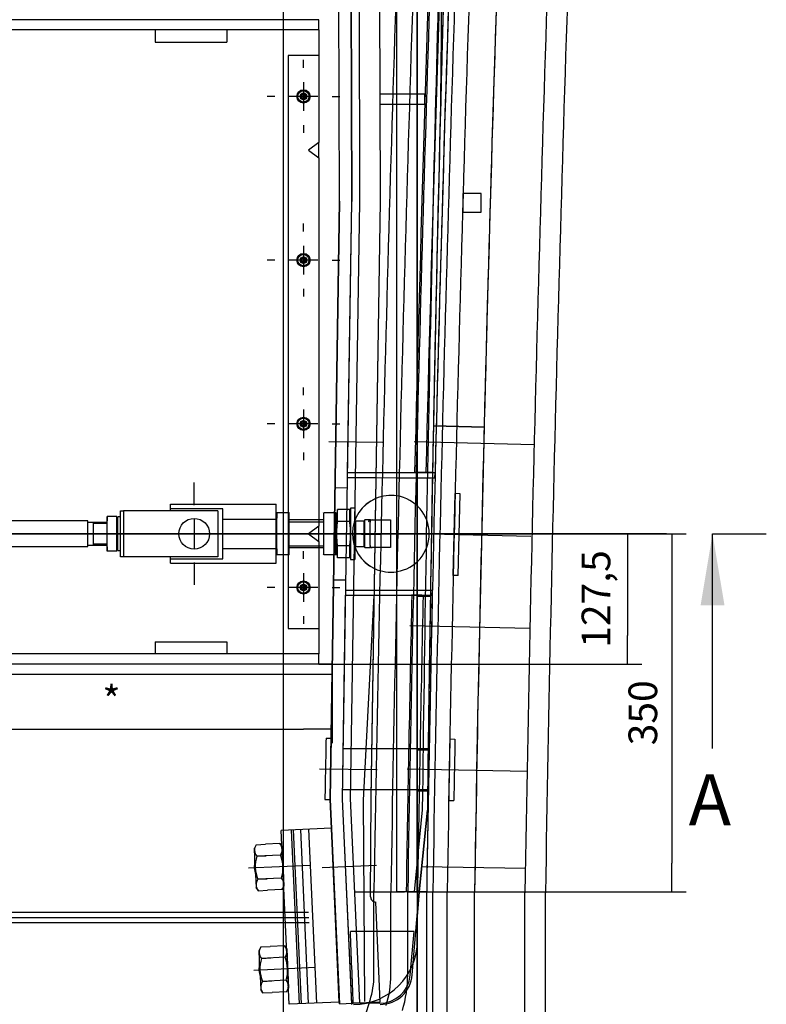
# Model space of a CAD drawing. Units: millimetres. Extents: x 270 to 3560, y 86 to 2913.
# Drawn here: x 1690 to 2419, y 1199 to 2162 of the extents above; entities that cross this region are included whole.
import ezdxf
from ezdxf.enums import TextEntityAlignment as Align
from ezdxf.lldxf.tags import DXFTag

# ---------------------------------------------------------------- set-up
doc = ezdxf.new("R2010")
doc.units = ezdxf.units.MM
for name, color, linetype in [('36068513_-_AUFLA', 7, 'Continuous'), ('36081387_-_SEITE', 7, 'Continuous'), ('AUFLAGELEISTE__A', 7, 'Continuous'), ('BEFESTIGUNGSLEIS', 7, 'Continuous'), ('BOLZEN__AAA_3254', 7, 'Continuous'), ('D00042765', 7, 'Continuous'), ('Default', 7, 'Continuous'), ('DIN125_28_50_4_A', 7, 'Continuous'), ('DIN439_M22X1_5LH', 7, 'Continuous'), ('DIN439_M27_A2', 7, 'Continuous'), ('DIN7991-M6X16-A2', 7, 'Continuous'), ('GELENKKLOBEN__AA', 7, 'Continuous'), ('HKS_A_125_110_14', 7, 'Continuous'), ('SCHNORR-S22-A2', 7, 'Continuous'), ('STB_A_0360', 7, 'Continuous')]:
    doc.layers.add(name, color=color, linetype=linetype)
doc.styles.add('SEACAD_Arial', font='arial.ttf')
tags = doc.linetypes.add('CENTER2', pattern=[28.575, 19.05, -3.175, 3.175, -3.175]).pattern_tags.tags
tags[10:11] = [DXFTag(74, 4), DXFTag(75, 0), DXFTag(340, '0'), DXFTag(46, 0.0), DXFTag(50, 0.0), DXFTag(44, 0.0), DXFTag(45, 0.0)]
tags[8:9] = [DXFTag(74, 4), DXFTag(75, 0), DXFTag(340, '0'), DXFTag(46, 0.0), DXFTag(50, 0.0), DXFTag(44, 0.0), DXFTag(45, 0.0)]
tags[6:7] = [DXFTag(74, 4), DXFTag(75, 0), DXFTag(340, '0'), DXFTag(46, 0.0), DXFTag(50, 0.0), DXFTag(44, 0.0), DXFTag(45, 0.0)]
tags[4:5] = [DXFTag(74, 4), DXFTag(75, 0), DXFTag(340, '0'), DXFTag(46, 0.0), DXFTag(50, 0.0), DXFTag(44, 0.0), DXFTag(45, 0.0)]
tags = doc.linetypes.add('HIDDEN2', pattern=[4.7625, 3.175, -1.5875]).pattern_tags.tags
tags[6:7] = [DXFTag(74, 4), DXFTag(75, 0), DXFTag(340, '0'), DXFTag(46, 0.0), DXFTag(50, 0.0), DXFTag(44, 0.0), DXFTag(45, 0.0)]
tags[4:5] = [DXFTag(74, 4), DXFTag(75, 0), DXFTag(340, '0'), DXFTag(46, 0.0), DXFTag(50, 0.0), DXFTag(44, 0.0), DXFTag(45, 0.0)]
doc.dimstyles.new('DIN', dxfattribs={"dimtxt": 2.8, "dimasz": 2.8, "dimexe": 1.4, "dimexo": 0, "dimgap": 1.4, "dimtad": 1, "dimlfac": 10, "dimtxsty": 'SEACAD_Arial', "dimblk1": '_SE_FILLED', "dimblk2": '_SE_FILLED', "dimsah": 1, "dimcen": 1.4, "dimadec": 0, "dimazin": 0, "dimtfac": 1, "dimtdec": 3, "dimtmove": 0, "dimatfit": 3, "dimfxl": 1, "dimtolj": 1, "dimarcsym": 0})

# ---------------------------------------------------------------- blocks, each defined once
blk = doc.blocks.new('SEANNOT_GROUP32')
at = {"layer": 'Default', "color": 7, "linetype": 'CENTER2'}
for p, q in [((185.996, 168.726), (185.996, 170.926)), ((185.996, 167.326), (185.996, 164.526)), ((183.196, 165.926), (180.996, 165.926)), ((187.396, 165.926), (184.596, 165.926)), ((188.796, 165.926), (190.996, 165.926)), ((185.996, 163.126), (185.996, 160.926))]:
    blk.add_line(p, q, dxfattribs=at)
blk = doc.blocks.new('SEANNOT_GROUP46')
at = {"layer": 'Default', "color": 7, "linetype": 'CENTER2'}
blk.add_line((205.901, 165.926), (142.446, 165.926), dxfattribs=at)
blk = doc.blocks.new('SEANNOT_GROUP58')
at = {"layer": 'Default', "color": 7, "linetype": 'CENTER2'}
for p, q in [((196.67, 163.476), (196.67, 164.239)), ((196.67, 162.076), (196.67, 159.276)), ((193.87, 160.676), (193.108, 160.676)), ((198.07, 160.676), (195.27, 160.676)), ((199.47, 160.676), (200.233, 160.676)), ((196.67, 157.876), (196.67, 157.114))]:
    blk.add_line(p, q, dxfattribs=at)
blk = doc.blocks.new('SEANNOT_GROUP59')
at = {"layer": 'Default', "color": 7, "linetype": 'CENTER2'}
for p, q in [((196.67, 179.476), (196.67, 180.239)), ((196.67, 178.076), (196.67, 175.276)), ((193.87, 176.676), (193.108, 176.676)), ((198.07, 176.676), (195.27, 176.676)), ((199.47, 176.676), (200.233, 176.676)), ((196.67, 173.876), (196.67, 173.114))]:
    blk.add_line(p, q, dxfattribs=at)
blk = doc.blocks.new('SEANNOT_GROUP60')
at = {"layer": 'Default', "color": 7, "linetype": 'CENTER2'}
for p, q in [((196.67, 195.476), (196.67, 196.239)), ((196.67, 194.076), (196.67, 191.276)), ((193.87, 192.676), (193.108, 192.676)), ((198.07, 192.676), (195.27, 192.676)), ((199.47, 192.676), (200.233, 192.676)), ((196.67, 189.876), (196.67, 189.114))]:
    blk.add_line(p, q, dxfattribs=at)
blk = doc.blocks.new('SEANNOT_GROUP61')
at = {"layer": 'Default', "color": 7, "linetype": 'CENTER2'}
for p, q in [((196.67, 211.476), (196.67, 212.239)), ((196.67, 210.076), (196.67, 207.276)), ((193.87, 208.676), (193.108, 208.676)), ((198.07, 208.676), (195.27, 208.676)), ((199.47, 208.676), (200.233, 208.676)), ((196.67, 205.876), (196.67, 205.114))]:
    blk.add_line(p, q, dxfattribs=at)
blk = doc.blocks.new('SE')
at = {"layer": '36068513_-_AUFLA', "color": 7, "linetype": 'Continuous'}
for p, q in [((182.17, 215.176), (182.17, 213.976)), ((189.17, 215.176), (189.17, 213.976)), ((182.17, 213.976), (189.17, 213.976)), ((182.17, 155.376), (189.17, 155.376)), ((182.17, 155.376), (182.17, 154.176)), ((189.17, 155.376), (189.17, 154.176))]:
    blk.add_line(p, q, dxfattribs=at)
at = {"layer": '36081387_-_SEITE', "color": 7, "linetype": 'Continuous'}
for p, q in [((198.17, 216.176), (167.67, 216.176)), ((198.17, 215.176), (198.17, 216.176)), ((198.17, 215.176), (167.17, 215.176)), ((198.17, 215.176), (198.17, 214.176)), ((198.17, 214.176), (198.17, 204.176)), ((198.17, 204.176), (197.17, 203.426)), ((197.17, 203.426), (198.17, 202.676)), ((198.17, 202.676), (198.17, 167.276)), ((198.17, 164.576), (198.17, 155.176)), ((198.17, 155.176), (198.17, 154.176)), ((198.17, 154.176), (167.17, 154.176)), ((198.17, 153.176), (198.17, 154.176)), ((198.17, 153.176), (167.67, 153.176))]:
    blk.add_line(p, q, dxfattribs=at)
at = {"layer": '36081387_-_SEITE', "color": 7, "linetype": 'HIDDEN2'}
for p, q in [((198.17, 166.676), (197.17, 165.926)), ((198.17, 167.276), (198.17, 166.676)), ((197.17, 165.926), (198.17, 165.176)), ((198.17, 165.176), (198.17, 164.576))]:
    blk.add_line(p, q, dxfattribs=at)
for centre in [(196.67, 208.676), (196.67, 192.676), (196.67, 176.676), (196.67, 160.676)]:
    blk.add_circle(centre, 0.246, dxfattribs=at)
for centre in [(196.67, 208.676), (196.67, 192.676), (196.67, 176.676), (196.67, 160.676)]:
    blk.add_arc(centre, 0.3, 255, 195, dxfattribs=at)
at = {"layer": 'AUFLAGELEISTE__A', "color": 7, "linetype": 'HIDDEN2'}
for p, q in [((198.17, 212.676), (195.17, 212.676)), ((195.17, 212.676), (195.17, 156.676)), ((198.17, 165.176), (198.17, 166.676)), ((195.17, 156.676), (198.17, 156.676))]:
    blk.add_line(p, q, dxfattribs=at)
at = {"layer": 'AUFLAGELEISTE__A', "color": 7, "linetype": 'Continuous'}
blk.add_line((198.17, 202.676), (198.17, 204.176), dxfattribs=at)
at = {"layer": 'AUFLAGELEISTE__A', "color": 7, "linetype": 'HIDDEN2'}
for centre, radius in [((196.67, 208.676), 0.65), ((196.67, 208.676), 0.33), ((196.67, 192.676), 0.65), ((196.67, 192.676), 0.33), ((196.67, 176.676), 0.65), ((196.67, 176.676), 0.33), ((196.67, 160.676), 0.65), ((196.67, 160.676), 0.33)]:
    blk.add_circle(centre, radius, dxfattribs=at)
at = {"layer": 'BEFESTIGUNGSLEIS', "color": 7, "linetype": 'Continuous'}
for p, q in [((199.476, 153.176), (198.17, 153.176)), ((199.46, 152.176), (72.98, 152.176))]:
    blk.add_line(p, q, dxfattribs=at)
at = {"layer": 'BOLZEN__AAA_3254', "color": 7, "linetype": 'Continuous'}
blk.add_circle((185.996, 165.926), 1.5, dxfattribs=at)
at = {"layer": 'D00042765', "color": 7, "linetype": 'Continuous'}
for p, q in [((200.181, 198.418), (200.086, 239.956)), ((201.381, 198.421), (201.286, 239.956)), ((201.286, 239.956), (201.381, 198.421)), ((202.181, 198.422), (202.086, 239.956)), ((204.18, 198.409), (204.085, 239.956)), ((204.181, 198.427), (204.086, 239.956)), ((205.795, 130.926), (205.795, 239.956)), ((207.778, 130.926), (207.778, 239.956)), ((207.778, 239.956), (207.778, 171.932)), ((194.703, 208.225), (194.703, 209.128)), ((204.157, 208.924), (208.517, 208.934)), ((204.159, 207.924), (204.157, 208.924)), ((208.52, 207.934), (208.517, 208.934)), ((204.159, 207.924), (208.52, 207.934)), ((200.18, 198.436), (199.27, 139.961)), ((199.271, 139.961), (200.181, 198.436)), ((200.471, 139.979), (201.38, 198.417)), ((200.968, 171.926), (201.38, 198.417)), ((201.271, 139.93), (202.18, 198.405)), ((203.272, 140.02), (204.181, 198.426)), ((203.273, 140.143), (204.18, 198.409)), ((212.239, 199.177), (212.239, 197.364)), ((214.021, 199.177), (212.239, 199.177)), ((214.021, 197.364), (214.021, 199.177)), ((212.239, 197.364), (214.021, 197.364)), ((194.703, 192.225), (194.703, 193.128)), ((194.703, 176.225), (194.703, 177.128)), ((214.314, 176.352), (209.362, 176.466)), ((209.362, 176.466), (214.314, 176.352)), ((199.16, 174.949), (204.377, 174.868)), ((207.477, 174.947), (219.199, 174.658)), ((200.967, 171.42), (200.975, 171.92)), ((200.967, 171.42), (203.761, 171.414)), ((200.968, 171.926), (209.529, 171.926)), ((200.968, 171.92), (203.768, 171.877)), ((200.968, 171.92), (203.768, 171.877)), ((200.968, 171.92), (203.768, 171.877)), ((200.968, 171.92), (203.768, 171.914)), ((203.761, 171.414), (205.796, 171.41)), ((203.768, 171.914), (205.798, 171.91)), ((205.796, 171.91), (209.528, 171.901)), ((205.796, 171.41), (209.516, 171.401)), ((209.528, 171.896), (207.529, 171.944)), ((207.778, 171.932), (209.277, 171.935)), ((209.277, 171.935), (207.778, 171.932)), ((207.778, 171.932), (207.778, 159.814)), ((209.516, 171.401), (209.528, 171.901)), ((199.745, 170.439), (200.945, 170.42)), ((211.294, 161.856), (211.48, 169.854)), ((211.98, 169.842), (211.48, 169.854)), ((211.794, 161.844), (211.98, 169.842)), ((194.703, 167.276), (194.703, 167.976)), ((194.703, 164.576), (194.703, 167.092)), ((232.124, 165.926), (42.259, 165.926)), ((63.353, 165.926), (209.388, 165.926)), ((198.601, 165.956), (204.236, 165.869)), ((201.678, 165.926), (206.532, 165.926)), ((209.05, 165.908), (218.866, 165.683)), ((211.794, 161.844), (211.294, 161.856)), ((194.703, 160.225), (194.703, 161.128)), ((199.605, 161.44), (200.805, 161.422)), ((200.471, 139.979), (200.782, 159.926)), ((200.782, 160.422), (203.59, 160.422)), ((200.789, 160.422), (200.782, 159.922)), ((200.782, 159.926), (209.254, 159.926)), ((200.782, 159.922), (203.582, 159.922)), ((200.782, 159.922), (203.581, 159.878)), ((200.782, 159.922), (203.581, 159.878)), ((200.782, 159.922), (203.581, 159.878)), ((202.52, 139.887), (203.581, 159.878)), ((203.582, 159.922), (205.796, 159.922)), ((203.59, 160.422), (205.796, 160.422)), ((205.796, 160.422), (209.265, 160.422)), ((205.798, 159.922), (209.254, 159.922)), ((209.253, 159.901), (207.254, 159.945)), ((207.778, 159.814), (209.068, 159.794)), ((207.778, 159.814), (207.778, 144.812)), ((209.068, 159.794), (207.778, 159.814)), ((209.254, 159.922), (209.265, 160.422)), ((207.064, 156.947), (218.787, 156.699)), ((194.703, 151.926), (194.703, 152.176)), ((194.703, 103.926), (194.703, 151.926)), ((198.874, 145.951), (199.374, 145.941)), ((210.967, 145.87), (211.467, 145.86)), ((200.548, 144.926), (203.349, 144.926)), ((203.349, 144.926), (205.796, 144.926)), ((205.796, 144.926), (208.949, 144.926)), ((207.778, 144.812), (208.848, 144.796)), ((207.778, 144.812), (207.778, 140.812)), ((208.848, 144.796), (207.778, 144.812)), ((198.243, 142.959), (203.879, 142.872)), ((206.786, 142.947), (218.509, 142.73)), ((200.486, 140.926), (203.286, 140.926)), ((203.286, 140.926), (205.796, 140.926)), ((205.796, 140.926), (208.875, 140.926)), ((207.778, 140.812), (208.797, 140.796)), ((207.778, 140.812), (207.778, 130.926)), ((208.797, 140.796), (207.778, 140.812)), ((198.763, 139.952), (199.263, 139.943)), ((199.27, 139.961), (200.178, 119.981)), ((200.179, 119.981), (199.271, 139.961)), ((201.383, 119.926), (200.471, 139.979)), ((201.378, 120.036), (200.471, 139.979)), ((202.177, 120.072), (201.269, 140.051)), ((202.675, 120.211), (202.52, 139.887)), ((203.226, 130.429), (203.274, 140.143)), ((203.226, 130.429), (203.273, 140.143)), ((210.856, 139.871), (211.356, 139.862)), ((208.275, 138.954), (207.476, 130.926)), ((207.978, 130.926), (208.774, 138.926)), ((208.774, 138.926), (207.978, 130.926)), ((208.774, 138.926), (207.978, 130.926)), ((208.774, 138.926), (207.979, 130.926)), ((199.399, 137.14), (194.504, 136.918)), ((195.276, 119.935), (194.504, 136.918)), ((196.275, 119.981), (195.503, 136.963)), ((196.475, 119.99), (195.703, 136.972)), ((197.174, 120.021), (196.402, 137.004)), ((197.973, 120.058), (197.201, 137.04)), ((200.171, 120.158), (199.399, 137.14)), ((192.058, 135.537), (191.88, 135.194)), ((191.967, 133.278), (191.88, 135.194)), ((192.058, 135.537), (192.964, 135.578)), ((194.369, 135.642), (192.964, 135.578)), ((194.369, 135.642), (194.577, 135.316)), ((194.577, 135.316), (194.751, 131.486)), ((194.42, 134.517), (192.109, 134.412)), ((192.109, 134.412), (193.015, 134.453)), ((191.293, 133.27), (197.36, 133.542)), ((191.967, 133.278), (192.054, 131.363)), ((203.804, 133.499), (198.5, 133.258)), ((208.185, 133.418), (218.342, 133.249)), ((194.522, 132.267), (192.211, 132.162)), ((192.211, 132.162), (193.117, 132.203)), ((194.716, 132.25), (194.719, 132.252)), ((192.262, 131.037), (192.054, 131.363)), ((192.262, 131.037), (193.168, 131.078)), ((194.573, 131.142), (193.168, 131.078)), ((194.573, 131.142), (194.751, 131.486)), ((201.678, 130.926), (206.532, 130.926)), ((203.554, 122.807), (203.554, 131.054)), ((205.204, 122.807), (205.204, 130.926)), ((207.779, 130.926), (205.795, 130.926)), ((207.979, 130.935), (206.703, 130.956)), ((206.854, 122.807), (206.854, 131.039)), ((207.302, 122.815), (207.978, 130.926)), ((207.778, 130.926), (207.978, 130.926)), ((207.978, 130.926), (207.778, 128.526)), ((207.779, 130.926), (207.979, 130.926)), ((207.803, 123.076), (207.803, 130.926)), ((208.703, 130.923), (207.979, 130.935)), ((209.303, 30.926), (209.303, 130.914)), ((208.703, 119.926), (208.703, 130.841)), ((208.703, 30.926), (208.703, 130.841)), ((210.703, 30.926), (210.703, 130.841)), ((213.378, 30.926), (213.378, 130.881)), ((213.378, 30.926), (213.378, 130.881)), ((218.303, 30.926), (218.303, 130.841)), ((220.303, 103.926), (220.303, 130.825)), ((204.174, 120.163), (203.73, 129.926)), ((204.175, 120.163), (203.731, 129.926)), ((77.228, 128.426), (197.19, 128.426)), ((77.255, 128.926), (197.168, 128.926)), ((207.778, 128.526), (207.778, 30.926)), ((207.778, 30.926), (207.778, 128.526)), ((207.778, 30.926), (207.778, 128.526)), ((77.201, 127.926), (197.213, 127.926)), ((203.903, 127.038), (201.25, 127.038)), ((207.485, 127.038), (203.903, 127.038)), ((207.098, 122.767), (207.485, 127.038)), ((192.512, 125.547), (192.334, 125.204)), ((192.421, 123.289), (192.334, 125.204)), ((192.512, 125.547), (193.417, 125.589)), ((194.823, 125.652), (193.417, 125.589)), ((194.823, 125.652), (195.031, 125.327)), ((195.031, 125.327), (195.205, 121.496)), ((194.874, 124.527), (192.563, 124.422)), ((192.563, 124.422), (193.469, 124.464)), ((191.807, 123.283), (197.814, 123.553)), ((192.421, 123.289), (192.508, 121.373)), ((194.976, 122.278), (192.665, 122.173)), ((195.17, 122.26), (195.173, 122.263)), ((192.716, 121.048), (192.508, 121.373)), ((192.665, 122.173), (193.571, 122.214)), ((195.027, 121.153), (195.205, 121.496)), ((192.716, 121.048), (193.622, 121.089)), ((195.027, 121.153), (193.622, 121.089)), ((197.291, 101.449), (203.175, 120.322)), ((200.171, 120.158), (195.276, 119.935)), ((200.178, 119.981), (204.174, 120.163)), ((200.179, 119.981), (204.175, 120.163)), ((204.11, 120.038), (201.538, 120.038))]:
    blk.add_line(p, q, dxfattribs=at)
at = {"layer": 'D00042765', "color": 7, "linetype": 'HIDDEN2'}
for p, q in [((194.703, 209.128), (194.703, 217.176)), ((194.703, 193.128), (194.703, 208.225)), ((194.703, 177.128), (194.703, 192.225)), ((194.703, 167.976), (194.703, 176.225)), ((194.703, 167.092), (194.703, 167.276)), ((194.703, 161.128), (194.703, 164.576)), ((194.703, 152.176), (194.703, 160.225))]:
    blk.add_line(p, q, dxfattribs=at)
at = {"layer": 'D00042765', "color": 7, "linetype": 'Continuous'}
for centre, radius, start, end in [((5428.091, 46.251), 5225.225, 177.875493, 179.070883), ((5428.091, 46.251), 5223.574, 177.874821, 179.070883), ((5428.091, 46.251), 5221.925, 177.874149, 179.070883), ((5428.091, 46.251), 5222.075, 177.87421, 178.620779), ((5428.695, 75.965), 5220.8, 178.199981, 179.308703), ((5428.091, 46.251), 5220.975, 177.873762, 178.620779), ((5428.091, 46.251), 5220.075, 177.873396, 179.06978), ((5428.692, 75.843), 5220.3, 178.198476, 179.30761), ((5428.695, 75.965), 5220.3, 178.199809, 179.308942), ((5428.091, 46.251), 5219.475, 177.873151, 179.070582), ((5428.692, 75.843), 5220.3, 178.198476, 178.895535), ((5428.091, 46.251), 5220.075, 177.873396, 178.620443), ((5535.871, 163.729), 5326, 179.17994, 179.529904), ((5535.871, 163.729), 5326, 179.17994, 179.529904), ((5428.091, 46.251), 5218.075, 177.87258, 179.06978), ((5428.091, 46.251), 5215.4, 177.871488, 179.070219), ((5428.091, 46.251), 5215.4, 177.871488, 178.570566), ((5428.091, 46.251), 5210.475, 177.869476, 179.06978), ((5428.091, 46.251), 5208.475, 177.868657, 179.069601), ((5428.695, 75.965), 5220.3, 178.55698, 178.946609), ((5428.692, 75.843), 5220.3, 178.895535, 179.30761), ((5428.091, 46.251), 5215.4, 178.570566, 179.070219), ((5428.692, 75.843), 5220.3, 178.945276, 179.078554), ((205.203, 165.926), 3.75, 80.90438, 113.14173), ((205.203, 165.926), 3.75, 279.09562, 80.90438), ((205.203, 165.926), 3.75, 113.14173, 245.07572), ((205.203, 165.926), 3.75, 113.31673, 244.90073), ((205.203, 165.926), 3.75, 245.07572, 278.93389), ((5428.091, 46.251), 5222.075, 178.752469, 179.070589), ((5428.091, 46.251), 5220.975, 178.752469, 179.07076), ((5428.091, 46.251), 5220.075, 178.75219, 179.06978), ((5428.692, 75.843), 5220.3, 179.078554, 179.243187), ((5413.023, 46.387), 5215.1, 178.906071, 178.971986), ((5413.023, 46.387), 5214.6, 178.906071, 178.971986), ((5425.416, 46.3), 5215.4, 178.906071, 178.971986), ((5425.416, 46.3), 5214.9, 178.906071, 178.971986), ((5428.692, 75.843), 5220.3, 179.243187, 179.28709), ((5428.692, 75.843), 5220.3, 179.28709, 179.30761), ((192.806, 135.007), 0.916, 144.68614, 220.51853), ((193.672, 135.047), 0.916, 324.68614, 40.51853), ((194.031, 133.372), 2.167, 165.12697, 200.0777), ((195.338, 133.432), 3.375, 163.11086, 182.60233), ((191.293, 133.248), 3.375, 2.60233, 22.09381), ((195.338, 133.432), 3.375, 182.60233, 202.09381), ((191.293, 133.248), 3.375, 343.11086, 2.60233), ((192.959, 131.633), 0.916, 144.68614, 220.51853), ((193.825, 131.672), 0.916, 324.68614, 40.51853), ((203.726, 130.426), 0.5, 179.71864, 270), ((203.726, 130.426), 0.5, 179.71864, 270.52537), ((-10049.828, -297.135), 10259.85, 2.3303316, 2.3694557), ((201.553, 126.176), 6.25, 270, 0), ((193.259, 125.018), 0.916, 144.68614, 220.51853), ((194.126, 125.057), 0.916, 324.68614, 40.51853), ((195.792, 123.442), 3.375, 163.11086, 182.60233), ((191.747, 123.258), 3.375, 2.60233, 22.09381), ((194.485, 123.383), 2.167, 165.12697, 200.0777), ((195.792, 123.442), 3.375, 182.60233, 202.09381), ((191.747, 123.258), 3.375, 343.11086, 2.60233), ((194.279, 121.682), 0.916, 324.68614, 40.51853), ((195.204, 122.807), 8.35, 342.68261, 0), ((204.11, 123.038), 3, 270, 354.82667), ((204.163, 123.076), 3.15, 270, 355.23636), ((195.204, 122.807), 10, 342.68261, 0), ((195.204, 122.807), 11.65, 342.68261, 0), ((193.413, 121.643), 0.916, 144.68614, 220.51853)]:
    blk.add_arc(centre, radius, start, end, dxfattribs=at)
at = {"layer": 'DIN125_28_50_4_A', "color": 7, "linetype": 'Continuous'}
for p, q in [((201.274, 168.426), (201.274, 163.426)), ((201.674, 168.426), (201.274, 168.426)), ((201.674, 168.426), (201.674, 163.426)), ((201.274, 163.426), (201.674, 163.426))]:
    blk.add_line(p, q, dxfattribs=at)
at = {"layer": 'DIN439_M22X1_5LH', "color": 7, "linetype": 'Continuous'}
for p, q in [((177.426, 167.626), (177.426, 167.625)), ((178.455, 167.626), (177.497, 167.626)), ((177.497, 167.626), (177.497, 167.188)), ((177.497, 165.926), (177.497, 167.626)), ((178.455, 165.926), (178.455, 167.626)), ((178.526, 167.625), (178.526, 167.626)), ((177.497, 164.226), (177.497, 165.926)), ((178.455, 164.226), (178.455, 165.926)), ((177.497, 164.66), (177.497, 164.226)), ((177.426, 164.228), (177.426, 164.226)), ((178.455, 164.226), (177.497, 164.226))]:
    blk.add_line(p, q, dxfattribs=at)
at = {"layer": 'DIN439_M27_A2', "color": 7, "linetype": 'Continuous'}
for p, q in [((193.996, 167.976), (193.996, 167.975)), ((195.261, 167.976), (194.081, 167.976)), ((194.081, 167.976), (194.081, 167.45)), ((194.081, 165.926), (194.081, 167.976)), ((195.261, 165.926), (195.261, 167.976)), ((195.346, 167.975), (195.346, 167.976)), ((198.574, 167.976), (198.574, 167.975)), ((199.839, 167.976), (198.659, 167.976)), ((198.659, 165.926), (198.659, 167.976)), ((199.839, 165.926), (199.839, 167.976)), ((200.009, 168.293), (199.924, 167.975)), ((199.924, 167.975), (199.924, 167.976)), ((199.924, 163.878), (199.924, 167.975)), ((201.189, 168.293), (200.009, 168.293)), ((200.009, 167.11), (200.009, 168.293)), ((201.189, 167.11), (201.189, 168.293)), ((201.274, 167.975), (201.189, 168.293)), ((201.189, 167.11), (200.009, 167.11)), ((194.081, 163.876), (194.081, 165.926)), ((195.261, 163.876), (195.261, 165.926)), ((198.659, 163.876), (198.659, 165.926)), ((199.839, 163.876), (199.839, 165.926)), ((201.189, 164.743), (200.009, 164.743)), ((200.009, 163.559), (200.009, 164.743)), ((201.189, 163.559), (201.189, 164.743)), ((193.996, 163.878), (193.996, 163.876)), ((194.081, 164.468), (194.081, 163.876)), ((195.261, 163.876), (194.081, 163.876)), ((198.574, 163.878), (198.574, 163.876)), ((199.839, 163.876), (198.659, 163.876)), ((199.924, 163.878), (200.009, 163.559)), ((201.189, 163.559), (201.274, 163.878)), ((201.189, 163.559), (200.009, 163.559))]:
    blk.add_line(p, q, dxfattribs=at)
for points in [[(200.009, 164.743), (199.983, 164.94), (199.961, 165.138), (199.932, 165.534), (199.924, 165.731), (199.924, 166.126), (199.932, 166.323), (199.962, 166.717), (199.983, 166.913), (200.009, 167.11)], [(201.189, 164.743), (201.215, 164.94), (201.237, 165.138), (201.266, 165.534), (201.274, 165.731), (201.274, 166.126), (201.266, 166.323), (201.236, 166.717), (201.215, 166.913), (201.189, 167.11)]]:
    blk.add_open_spline(points, degree=3, knots=[0, 0, 0, 0, 0.25, 0.25, 0.5, 0.5, 0.75, 0.75, 1, 1, 1, 1], dxfattribs=at)
at = {"layer": 'DIN7991-M6X16-A2', "color": 7, "linetype": 'HIDDEN2'}
for p, q in [((196.477, 208.763), (196.649, 208.887)), ((196.649, 208.887), (196.842, 208.801)), ((196.499, 208.552), (196.477, 208.763)), ((196.692, 208.466), (196.499, 208.552)), ((196.864, 208.59), (196.692, 208.466)), ((196.842, 208.801), (196.864, 208.59)), ((196.477, 192.763), (196.649, 192.887)), ((196.499, 192.552), (196.477, 192.763)), ((196.692, 192.466), (196.499, 192.552)), ((196.649, 192.887), (196.842, 192.801)), ((196.864, 192.59), (196.692, 192.466)), ((196.842, 192.801), (196.864, 192.59)), ((196.477, 176.763), (196.649, 176.887)), ((196.499, 176.552), (196.477, 176.763)), ((196.692, 176.466), (196.499, 176.552)), ((196.649, 176.887), (196.842, 176.801)), ((196.864, 176.59), (196.692, 176.466)), ((196.842, 176.801), (196.864, 176.59)), ((196.477, 160.763), (196.649, 160.887)), ((196.499, 160.552), (196.477, 160.763)), ((196.649, 160.887), (196.842, 160.801)), ((196.842, 160.801), (196.864, 160.59)), ((196.692, 160.466), (196.499, 160.552)), ((196.864, 160.59), (196.692, 160.466))]:
    blk.add_line(p, q, dxfattribs=at)
for centre, radius in [((196.67, 208.676), 0.55), ((196.67, 208.676), 0.0626), ((196.67, 192.676), 0.55), ((196.67, 192.676), 0.0626), ((196.67, 176.676), 0.55), ((196.67, 176.676), 0.0626), ((196.67, 160.676), 0.55), ((196.67, 160.676), 0.0626)]:
    blk.add_circle(centre, radius, dxfattribs=at)
at = {"layer": 'DIN7991-M6X16-A2', "color": 7, "linetype": 'Continuous'}
for centre, radius in [((196.67, 208.676), 0.3), ((196.67, 208.676), 0.255), ((196.67, 192.676), 0.3), ((196.67, 192.676), 0.255), ((196.67, 176.676), 0.3), ((196.67, 176.676), 0.255), ((196.67, 160.676), 0.3), ((196.67, 160.676), 0.255)]:
    blk.add_circle(centre, radius, dxfattribs=at)
at = {"layer": 'GELENKKLOBEN__AA', "color": 7, "linetype": 'Continuous'}
for p, q in [((183.696, 168.38), (183.696, 168.813)), ((183.696, 168.813), (193.996, 168.813)), ((193.996, 167.37), (193.996, 168.813)), ((178.796, 163.676), (178.796, 168.176)), ((178.796, 168.176), (179.096, 168.176)), ((188.296, 168.176), (179.096, 168.176)), ((179.096, 168.176), (179.096, 163.676)), ((188.796, 168.38), (183.696, 168.38)), ((183.696, 168.176), (183.696, 168.38)), ((188.296, 168.176), (188.296, 163.676)), ((188.796, 167.37), (188.796, 168.38)), ((188.796, 167.37), (193.996, 167.37)), ((188.796, 164.483), (188.796, 167.37)), ((193.996, 164.483), (193.996, 167.37)), ((179.096, 163.676), (178.796, 163.676)), ((188.296, 163.676), (179.096, 163.676)), ((183.696, 163.473), (183.696, 163.676)), ((188.796, 164.483), (193.996, 164.483)), ((188.796, 163.473), (188.796, 164.483)), ((193.996, 163.04), (193.996, 164.483)), ((183.696, 163.04), (183.696, 163.473)), ((183.696, 163.473), (188.796, 163.473)), ((183.696, 163.04), (193.996, 163.04))]:
    blk.add_line(p, q, dxfattribs=at)
at = {"layer": 'HKS_A_125_110_14', "color": 7, "linetype": 'Continuous'}
for p, q in [((198.635, 167.276), (195.285, 167.276)), ((195.285, 167.092), (198.635, 167.092)), ((201.776, 167.174), (201.674, 167.276)), ((201.776, 164.679), (201.776, 167.174)), ((202.571, 167.174), (201.776, 167.174)), ((202.674, 167.276), (202.571, 167.174)), ((202.571, 167.174), (202.571, 164.679)), ((202.674, 164.576), (202.674, 167.276)), ((203.223, 167.276), (202.674, 167.276)), ((203.174, 167.276), (203.374, 167.276)), ((203.174, 164.776), (203.174, 167.076)), ((203.374, 167.276), (205.174, 167.276)), ((205.174, 167.276), (205.174, 164.576)), ((195.285, 164.76), (198.635, 164.76)), ((195.285, 164.576), (198.635, 164.576)), ((201.674, 164.576), (201.776, 164.679)), ((201.776, 164.679), (202.571, 164.679)), ((202.571, 164.679), (202.674, 164.576)), ((202.674, 164.576), (203.223, 164.576)), ((203.374, 164.576), (203.174, 164.576)), ((205.174, 164.576), (203.374, 164.576))]:
    blk.add_line(p, q, dxfattribs=at)
for centre, radius, start, end in [((203.166, 167.125), 0.152, 86.89352, 176.70244), ((203.3, 167.176), 0.161, 141.48901, 175.92822), ((203.374, 167.076), 0.2, 90, 180), ((203.374, 164.776), 0.2, 180, 270)]:
    blk.add_arc(centre, radius, start, end, dxfattribs=at)
blk.add_ellipse((203.014, 167.276), major_axis=(-0.16, 0), ratio=0.89404, start_param=1.570796, end_param=2.471065, dxfattribs=at)
blk.add_open_spline([(203.174, 164.576), (203.174, 164.576), (203.172, 164.578), (203.167, 164.584), (203.163, 164.589), (203.155, 164.604), (203.152, 164.613), (203.146, 164.63), (203.145, 164.637), (203.142, 164.65), (203.14, 164.658), (203.139, 164.665)], degree=3, knots=[0, 0, 0, 0, 0.25, 0.25, 0.5, 0.5, 0.75, 0.75, 0.875, 0.875, 1, 1, 1, 1], dxfattribs=at)
at = {"layer": 'SCHNORR-S22-A2', "color": 7, "linetype": 'Continuous'}
for p, q in [((178.526, 164.276), (178.526, 167.576)), ((178.796, 167.576), (178.526, 167.576)), ((178.526, 164.276), (178.796, 164.276))]:
    blk.add_line(p, q, dxfattribs=at)
at = {"layer": 'STB_A_0360', "color": 7, "linetype": 'Continuous'}
for p, q in [((175.615, 167.176), (152.615, 167.176)), ((175.615, 164.676), (175.615, 167.176)), ((176.115, 167.026), (175.615, 167.026)), ((177.426, 167.026), (176.115, 167.026)), ((176.115, 167.026), (176.115, 164.826)), ((177.426, 166.934), (176.115, 166.934)), ((152.615, 164.676), (175.615, 164.676)), ((175.615, 164.826), (176.115, 164.826)), ((177.426, 164.918), (176.115, 164.918)), ((176.115, 164.826), (177.426, 164.826))]:
    blk.add_line(p, q, dxfattribs=at)
blk = doc.blocks.new('SE7')
at = {"color": 7, "linetype": 'Continuous', "style": 'SEACAD_Arial'}
blk.add_text('A', height=5, dxfattribs=at).set_placement((234.287, 142.426), align=Align.TOP_LEFT)
blk = doc.blocks.new('SEANNOT_GROUP63')
at = {"linetype": 'Continuous'}
blk.add_hatch(color=7, dxfattribs=at).paths.add_polyline_path([(237.791, 158.926), (236.624, 165.926), (235.458, 158.926)])
at = {"color": 7, "linetype": 'Continuous'}
blk.add_lwpolyline([(236.624, 144.926), (236.624, 165.926)], dxfattribs=at)
blk = doc.blocks.new('SE5')
at = {"layer": 'Default', "color": 7, "linetype": 'Continuous'}
blk.add_line((236.624, 165.926), (241.874, 165.926), dxfattribs=at)
at = {"layer": 'Default'}
for name in ['SEANNOT_GROUP63', 'SE7']:
    blk.add_blockref(name, (0, 0), dxfattribs=at)
blk = doc.blocks.new('_SE_FILLED')
at = {"color": 0}
blk.add_line((0, 0), (-1, 0), dxfattribs=at)
blk.add_solid([(0, 0), (-1, -0.1665), (-1, 0.1665), (0, 0)], dxfattribs=at)
blk = doc.blocks.new('DMBLK7')
at = {"layer": 'Default', "color": 0, "linetype": 'Continuous', "lineweight": -2, "transparency": 16777216}
for p, q in [((2093.88, 1659.26), (2297.21, 1659.26)), ((2283.21, 1631.26), (2283.21, 1559.76)), ((1981.7, 1531.76), (2297.21, 1531.76))]:
    blk.add_line(p, q, dxfattribs=at)
at = {"layer": 'Defpoints', "color": 0, "linetype": 'Continuous', "transparency": 16777216}
for p in [(2093.88, 1659.26), (1981.7, 1531.76), (2283.21, 1531.76)]:
    blk.add_point(p, dxfattribs=at)
at = {"layer": 'Default', "color": 0, "linetype": 'Continuous', "lineweight": -2, "transparency": 16777216, "xscale": 28, "yscale": 28, "zscale": 28}
for p, rotation in [((2283.21, 1659.26), 90), ((2283.21, 1531.76), 270)]:
    blk.add_blockref('_SE_FILLED', p, dxfattribs=dict(at, rotation=rotation))
at = {"layer": 'Default', "color": 0, "linetype": 'Continuous', "transparency": 16777216, "insert": (2252.38, 1595.51), "char_height": 28, "attachment_point": 5, "rotation": 90, "style": 'SEACAD_Arial'}
blk.add_mtext('\\A1;\\A1;127,5', dxfattribs=at)
blk = doc.blocks.new('DMBLK21')
at = {"layer": 'Default', "color": 0, "linetype": 'Continuous', "lineweight": -2, "transparency": 16777216}
for p, q in [((1994.6, 1521.76), (1994.6, 1454.43)), ((1563.7, 1493.44), (1563.7, 1454.43)), ((1591.7, 1468.43), (1966.6, 1468.43))]:
    blk.add_line(p, q, dxfattribs=at)
at = {"layer": 'Defpoints', "color": 0, "linetype": 'Continuous', "transparency": 16777216}
for p in [(1994.6, 1521.76), (1563.7, 1493.44), (1994.6, 1468.43)]:
    blk.add_point(p, dxfattribs=at)
at = {"layer": 'Default', "color": 0, "linetype": 'Continuous', "lineweight": -2, "transparency": 16777216, "xscale": 28, "yscale": 28, "zscale": 28, "rotation": 180}
blk.add_blockref('_SE_FILLED', (1563.7, 1468.43), dxfattribs=at)
at = {"layer": 'Default', "color": 0, "linetype": 'Continuous', "lineweight": -2, "transparency": 16777216, "xscale": 28, "yscale": 28, "zscale": 28}
blk.add_blockref('_SE_FILLED', (1994.6, 1468.43), dxfattribs=at)
at = {"layer": 'Default', "color": 0, "linetype": 'Continuous', "transparency": 16777216, "insert": (1779.15, 1496.43), "char_height": 28, "attachment_point": 5, "style": 'SEACAD_Arial'}
blk.add_mtext('\\A1;\\A1;* {}', dxfattribs=at)
blk = doc.blocks.new('DMBLK26')
at = {"layer": 'Default', "color": 0, "linetype": 'Continuous', "lineweight": -2, "transparency": 16777216}
for p, q in [((2059.01, 1659.26), (2340.47, 1659.26)), ((2326.47, 1631.26), (2326.47, 1337.26)), ((2068.53, 1309.26), (2340.47, 1309.26))]:
    blk.add_line(p, q, dxfattribs=at)
at = {"layer": 'Defpoints', "color": 0, "linetype": 'Continuous', "transparency": 16777216}
for p in [(2059.01, 1659.26), (2068.53, 1309.26), (2326.47, 1309.26)]:
    blk.add_point(p, dxfattribs=at)
at = {"layer": 'Default', "color": 0, "linetype": 'Continuous', "lineweight": -2, "transparency": 16777216, "xscale": 28, "yscale": 28, "zscale": 28}
for p, rotation in [((2326.47, 1659.26), 90), ((2326.47, 1309.26), 270)]:
    blk.add_blockref('_SE_FILLED', p, dxfattribs=dict(at, rotation=rotation))
at = {"layer": 'Default', "color": 0, "linetype": 'Continuous', "transparency": 16777216, "insert": (2298.17, 1484.26), "char_height": 28, "attachment_point": 5, "rotation": 90, "style": 'SEACAD_Arial'}
blk.add_mtext('\\A1;\\A1;350', dxfattribs=at)

msp = doc.modelspace()

# ---------------------------------------------------------------- block references
at = {"layer": 'Default', "color": 7, "linetype": 'Continuous', "xscale": 10, "yscale": 10, "zscale": 10}
msp.add_blockref('SE', (0, 0), dxfattribs=at)
at = {"layer": 'Default', "xscale": 10, "yscale": 10, "zscale": 10}
for name in ['SEANNOT_GROUP61', 'SEANNOT_GROUP60', 'SEANNOT_GROUP59', 'SEANNOT_GROUP32', 'SE5', 'SEANNOT_GROUP46', 'SEANNOT_GROUP58']:
    msp.add_blockref(name, (0, 0), dxfattribs=at)

# ---------------------------------------------------------------- dimensions: what is measured, and where the dimension line sits
at = {"layer": 'Default', "color": 7, "linetype": 'Continuous'}
for base, p1, p2, picture, middle in [((2283.205, 1531.764), (2093.881, 1659.264), (1981.704, 1531.764), 'DMBLK7', (2283.205, 1595.514)), ((2326.473, 1309.264), (2059.013, 1659.264), (2068.526, 1309.264), 'DMBLK26', (2326.473, 1484.264))]:
    dim = msp.add_linear_dim(base=base, p1=p1, p2=p2, angle=90, text='\\A1;<>', dimstyle='DIN', override={"dimtxt": 28, "dimasz": 28, "dimexe": 14, "dimgap": 14, "dimlfac": 1}, dxfattribs=at)
    dim.commit()
    dim.dimension.update_dxf_attribs({"geometry": picture, "text_midpoint": middle, "dimtype": 160})
dim = msp.add_linear_dim(base=(1994.601, 1468.434), p1=(1563.704, 1493.443), p2=(1994.601, 1521.764), text='\\A1;* {}', dimstyle='DIN', override={"dimtxt": 28, "dimasz": 28, "dimexe": 14, "dimgap": 14, "dimlfac": 1}, dxfattribs=at)
dim.commit()
dim.dimension.update_dxf_attribs({"geometry": 'DMBLK21', "text_midpoint": (1779.152, 1468.434), "dimtype": 160})

doc.saveas('drawing.dxf')
